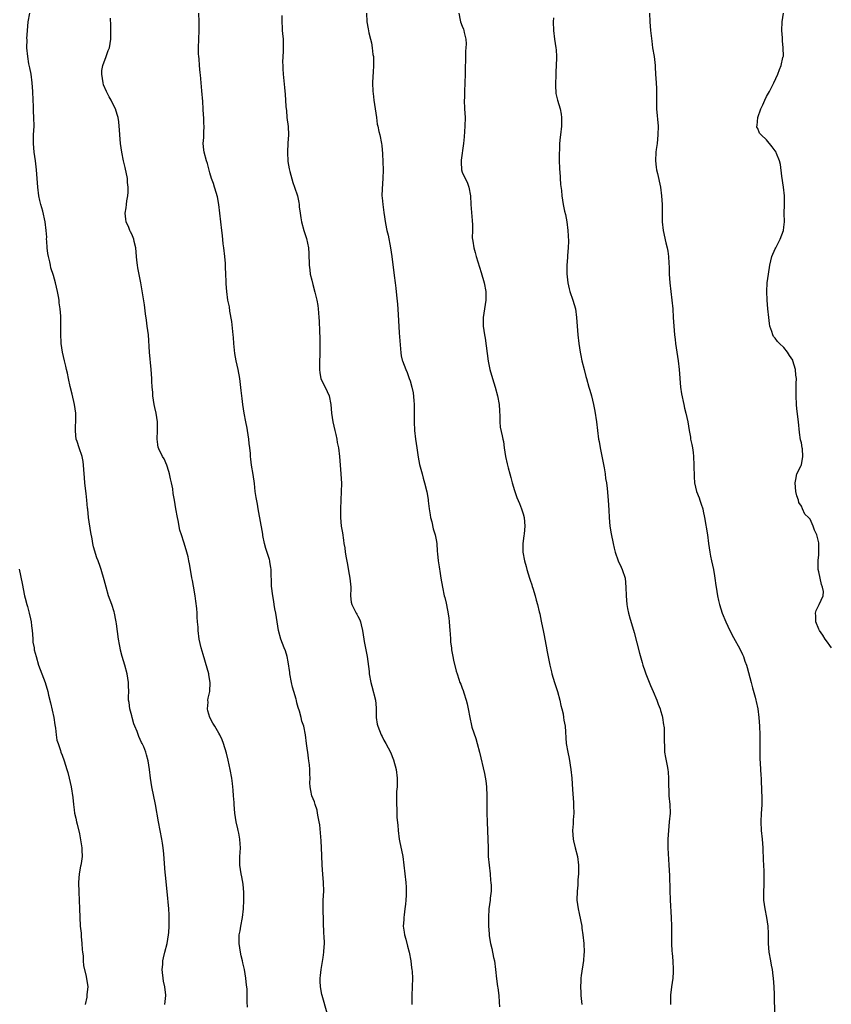
# Model space of a CAD drawing. Units: inches. Extents: x 2616000 to 2619000, y 1509000 to 1512000.
# Drawn here: x 2616171 to 2616358, y 1511547 to 1511774 of the extents above; entities that cross this region are included whole.
import ezdxf

# ---------------------------------------------------------------- set-up
doc = ezdxf.new("R2010")
doc.units = ezdxf.units.IN
doc.header["$MEASUREMENT"] = 0
doc.layers.add('LD26161509_10ft', color=113, linetype='Continuous')

msp = doc.modelspace()

# ---------------------------------------------------------------- linework, layer by layer
at = {"layer": 'LD26161509_10ft'}
for points, elevation in [([(2616204.6, 1511547), (2616204.84, 1511549), (2616204.85, 1511549.15), (2616204.63, 1511551), (2616204.3, 1511552.3), (2616204.04, 1511555), (2616204.15, 1511556.15), (2616204.19, 1511557), (2616204.3, 1511557.7), (2616204.61, 1511559), (2616205.13, 1511561), (2616205.49, 1511563), (2616205.54, 1511563.54), (2616205.63, 1511565), (2616205.65, 1511565.65), (2616205.62, 1511567.62), (2616205.53, 1511569), (2616205.38, 1511570.62), (2616205.34, 1511571.34), (2616204.78, 1511576.78), (2616204.7, 1511577.3), (2616204.47, 1511580.47), (2616204.37, 1511581.63), (2616204.22, 1511583), (2616204.06, 1511584.06), (2616203.94, 1511585), (2616203.18, 1511589), (2616202.49, 1511593), (2616201.63, 1511597), (2616201.3, 1511599), (2616201.09, 1511601), (2616200.79, 1511603), (2616200.38, 1511604.38), (2616200.24, 1511605), (2616199.75, 1511606.25), (2616199.43, 1511607), (2616199.27, 1511607.27), (2616198.62, 1511608.62), (2616198.25, 1511609.75), (2616197.72, 1511611), (2616197.52, 1511611.52), (2616197.09, 1511613), (2616197, 1511613.38), (2616196.55, 1511615), (2616196.43, 1511616.43), (2616196.29, 1511617), (2616196.24, 1511617.76), (2616196.31, 1511619), (2616196.3, 1511620.3), (2616196.27, 1511621), (2616195.94, 1511623), (2616195.41, 1511625), (2616194.84, 1511627), (2616194.46, 1511628.46), (2616194.34, 1511629), (2616194.2, 1511629.8), (2616193.96, 1511631), (2616193.47, 1511634.53), (2616193.42, 1511635), (2616193.37, 1511635.37), (2616193.07, 1511637), (2616193, 1511637.27), (2616192.41, 1511639), (2616192.01, 1511640.01), (2616191.68, 1511641), (2616191.09, 1511643), (2616190.66, 1511644.66), (2616189.99, 1511647), (2616189.73, 1511647.73), (2616189.3, 1511649), (2616189, 1511649.73), (2616188.22, 1511652.22), (2616188.07, 1511653), (2616187.9, 1511654.1), (2616187.57, 1511655.57), (2616187.07, 1511659), (2616186.88, 1511660.88), (2616186.84, 1511661.16), (2616186.69, 1511663), (2616186.54, 1511664.54), (2616186.36, 1511665.64), (2616186.22, 1511667), (2616186.15, 1511668.15), (2616185.96, 1511670.04), (2616185.92, 1511671), (2616185.85, 1511671.85), (2616185.58, 1511673), (2616184.91, 1511675), (2616184.44, 1511676.44), (2616184.24, 1511677), (2616184.18, 1511677.82), (2616184.05, 1511679), (2616184.1, 1511680.1), (2616184.17, 1511681), (2616184.17, 1511681.83), (2616184.15, 1511683), (2616183.99, 1511683.99), (2616183.86, 1511685), (2616183.34, 1511687.34), (2616182.86, 1511689.14), (2616182.44, 1511691), (2616182.21, 1511692.21), (2616182.01, 1511693), (2616181.83, 1511693.83), (2616181.55, 1511695), (2616181.08, 1511697), (2616180.78, 1511699), (2616180.67, 1511701.33), (2616180.7, 1511703), (2616180.72, 1511704.72), (2616180.7, 1511705.3), (2616180.57, 1511707), (2616180.35, 1511708.35), (2616180.29, 1511709), (2616180.15, 1511709.85), (2616179.92, 1511711), (2616179.45, 1511713), (2616179, 1511714.64), (2616178.43, 1511716.43), (2616178.31, 1511717), (2616178.17, 1511717.83), (2616177.84, 1511719), (2616177.69, 1511719.69), (2616177.56, 1511721), (2616177.46, 1511722.54), (2616177.44, 1511723), (2616177.46, 1511723.46), (2616177.36, 1511725), (2616177.13, 1511727), (2616176.55, 1511729.45), (2616176.12, 1511731), (2616175.89, 1511731.89), (2616175.67, 1511733), (2616175.41, 1511735), (2616175.29, 1511737), (2616175.14, 1511739), (2616174.89, 1511741), (2616174.6, 1511743), (2616174.41, 1511745), (2616174.42, 1511747), (2616174.53, 1511749), (2616174.52, 1511751), (2616174.43, 1511752.43), (2616174.39, 1511753.61), (2616174.32, 1511755), (2616174.25, 1511757), (2616174.14, 1511759), (2616173.88, 1511761), (2616173.6, 1511762.4), (2616173.36, 1511763.36), (2616173.08, 1511765), (2616172.92, 1511767), (2616172.94, 1511768.94), (2616172.91, 1511769.09), (2616173, 1511771), (2616173.2, 1511773), (2616173.55, 1511775)], 8260), ([(2616241.98, 1511545), (2616240.77, 1511549), (2616240.74, 1511549.26), (2616240.4, 1511551), (2616240.34, 1511552.34), (2616240.34, 1511553), (2616240.39, 1511553.61), (2616240.55, 1511555), (2616240.87, 1511556.87), (2616241, 1511557.75), (2616241.21, 1511559), (2616241.2, 1511559.2), (2616241.3, 1511561), (2616241.26, 1511562.74), (2616241.2, 1511563.2), (2616241, 1511569), (2616241.06, 1511570.94), (2616241.17, 1511573), (2616241.13, 1511575), (2616240.96, 1511576.96), (2616240.82, 1511579), (2616240.75, 1511581.25), (2616240.67, 1511583), (2616240.58, 1511584.58), (2616240.47, 1511585.53), (2616240.28, 1511588.28), (2616240.14, 1511589), (2616239.88, 1511590.12), (2616239.76, 1511591), (2616239.64, 1511591.64), (2616239.18, 1511593), (2616239, 1511593.61), (2616238.45, 1511595), (2616238.19, 1511596.19), (2616238.06, 1511597), (2616237.99, 1511597.99), (2616238.06, 1511599), (2616237.97, 1511599.97), (2616237.99, 1511601), (2616237.91, 1511602.09), (2616237.77, 1511603), (2616237.63, 1511603.63), (2616237.49, 1511605), (2616237.41, 1511605.41), (2616237.23, 1511607), (2616236.97, 1511609), (2616236.55, 1511611), (2616236.16, 1511612.16), (2616235.96, 1511613), (2616235.56, 1511614.44), (2616235.26, 1511615.26), (2616235, 1511616.35), (2616234.86, 1511616.86), (2616234.79, 1511617.21), (2616234.29, 1511619), (2616233.99, 1511619.99), (2616233.76, 1511621), (2616233.37, 1511623), (2616233.35, 1511623.35), (2616233, 1511625.76), (2616232.76, 1511627), (2616232.33, 1511628.33), (2616232.09, 1511629), (2616231.31, 1511631), (2616230.74, 1511633), (2616230.42, 1511635), (2616230.15, 1511637), (2616229.95, 1511637.95), (2616229.79, 1511639), (2616229.65, 1511639.65), (2616229.42, 1511641), (2616229.18, 1511643.18), (2616229.08, 1511647), (2616229.06, 1511647.06), (2616229, 1511647.48), (2616228.77, 1511648.78), (2616228.75, 1511649), (2616228.68, 1511649.32), (2616227.87, 1511651.87), (2616227.57, 1511653), (2616227.17, 1511654.83), (2616227.14, 1511655), (2616227.15, 1511655.15), (2616227, 1511656.02), (2616226.85, 1511656.85), (2616226.76, 1511657.24), (2616226.1, 1511661), (2616225.92, 1511662.08), (2616225.62, 1511663.62), (2616225.42, 1511665), (2616225.22, 1511666.78), (2616224.92, 1511668.92), (2616224.56, 1511671), (2616224.38, 1511672.38), (2616224.31, 1511673), (2616224.28, 1511673.72), (2616224.17, 1511675), (2616224.03, 1511676.03), (2616223.96, 1511677), (2616223.64, 1511679), (2616223.56, 1511679.56), (2616223.26, 1511681), (2616222.89, 1511683), (2616222.57, 1511685), (2616222.39, 1511686.39), (2616222.29, 1511687), (2616222.18, 1511688.18), (2616221.87, 1511691), (2616221.51, 1511693), (2616221.05, 1511695.05), (2616220.75, 1511696.75), (2616220.49, 1511699), (2616220.38, 1511700.38), (2616220.32, 1511701), (2616220.22, 1511701.78), (2616220.06, 1511704.06), (2616219.58, 1511706.42), (2616219.46, 1511707.46), (2616219.13, 1511709), (2616218.84, 1511711), (2616218.72, 1511712.72), (2616218.74, 1511713.26), (2616218.66, 1511715), (2616218.56, 1511716.56), (2616218.57, 1511717), (2616218.55, 1511717.45), (2616218.42, 1511719), (2616218.2, 1511721), (2616218.07, 1511721.93), (2616217.88, 1511723.88), (2616217.72, 1511725), (2616217.51, 1511727), (2616217.03, 1511731.03), (2616216.73, 1511732.73), (2616216.66, 1511733), (2616216.49, 1511733.51), (2616216.06, 1511735), (2616215.8, 1511735.8), (2616215.37, 1511737), (2616215, 1511738.26), (2616214.41, 1511740.41), (2616214.21, 1511741), (2616213.67, 1511743), (2616213.58, 1511743.58), (2616213.47, 1511745), (2616213.59, 1511746.41), (2616213.57, 1511747.57), (2616213.69, 1511749), (2616213.62, 1511749.62), (2616213.61, 1511751), (2616213.54, 1511751.54), (2616213.46, 1511753), (2616213.35, 1511754.65), (2616213.14, 1511757.14), (2616212.8, 1511760.8), (2616212.74, 1511761.26), (2616212.57, 1511763), (2616212.49, 1511764.49), (2616212.41, 1511765), (2616212.36, 1511765.64), (2616212.36, 1511767), (2616212.42, 1511769), (2616212.52, 1511771), (2616212.55, 1511773), (2616212.4, 1511775)], 8280), ([(2616231.56, 1511774.44), (2616231.52, 1511773), (2616231.62, 1511771.62), (2616231.63, 1511771), (2616231.68, 1511770.32), (2616231.8, 1511769), (2616231.84, 1511767), (2616231.85, 1511766.15), (2616231.77, 1511765), (2616231.71, 1511763.71), (2616231.73, 1511763), (2616231.79, 1511762.21), (2616231.84, 1511761), (2616232.13, 1511757.87), (2616232.31, 1511756.31), (2616232.4, 1511755), (2616232.47, 1511753.53), (2616232.53, 1511753), (2616232.6, 1511752.6), (2616232.71, 1511751), (2616232.95, 1511748.95), (2616233.04, 1511747.04), (2616232.91, 1511745.09), (2616232.81, 1511743), (2616232.92, 1511740.92), (2616233.2, 1511739.2), (2616233.39, 1511738.61), (2616234.06, 1511736.06), (2616234.47, 1511735), (2616235.11, 1511733), (2616235.42, 1511731.42), (2616235.48, 1511731), (2616235.52, 1511730.48), (2616235.71, 1511729), (2616235.91, 1511727.91), (2616236.03, 1511727), (2616236.57, 1511725), (2616237.16, 1511723.16), (2616237.63, 1511721), (2616237.75, 1511719.75), (2616237.84, 1511717), (2616237.93, 1511715.93), (2616238.06, 1511715), (2616238.42, 1511713.58), (2616238.62, 1511712.62), (2616239.15, 1511710.85), (2616239.57, 1511709), (2616239.77, 1511707.77), (2616239.88, 1511707), (2616239.94, 1511706.06), (2616240.06, 1511705), (2616240.13, 1511704.13), (2616240.18, 1511701.82), (2616240.26, 1511700.26), (2616240.29, 1511699), (2616240.28, 1511697.72), (2616240.3, 1511697), (2616240.3, 1511696.3), (2616240.22, 1511695), (2616240.18, 1511693), (2616240.24, 1511692.24), (2616240.52, 1511691), (2616241, 1511689.85), (2616241.47, 1511689), (2616241.94, 1511687.94), (2616242.41, 1511687), (2616242.78, 1511685), (2616242.95, 1511683), (2616243.23, 1511681), (2616243.68, 1511679), (2616243.91, 1511678.09), (2616244.17, 1511677), (2616244.28, 1511676.28), (2616244.55, 1511675), (2616244.78, 1511673), (2616245.09, 1511669), (2616245.21, 1511666.79), (2616245.2, 1511665), (2616245.01, 1511661.01), (2616245, 1511658.97), (2616245.2, 1511657), (2616245.47, 1511655.47), (2616245.74, 1511653.74), (2616245.8, 1511653), (2616245.98, 1511651.98), (2616246.07, 1511651), (2616246.28, 1511649.72), (2616246.55, 1511648.55), (2616247, 1511645.91), (2616247.18, 1511645), (2616247.36, 1511643), (2616247.36, 1511642.64), (2616247.29, 1511641), (2616247.49, 1511639.49), (2616247.6, 1511639), (2616248.64, 1511637), (2616248.79, 1511636.79), (2616249, 1511636.33), (2616249.44, 1511635.44), (2616249.58, 1511635), (2616249.73, 1511634.27), (2616250.06, 1511633), (2616250.35, 1511631), (2616250.45, 1511630.45), (2616251.15, 1511627), (2616251.58, 1511623.58), (2616251.62, 1511623), (2616251.98, 1511621), (2616252.23, 1511620.23), (2616253.03, 1511617), (2616253.21, 1511615.21), (2616253.24, 1511613), (2616253.47, 1511611.47), (2616253.57, 1511611), (2616253.98, 1511610.02), (2616254.39, 1511609), (2616254.58, 1511608.58), (2616255, 1511607.74), (2616255.45, 1511607), (2616256.48, 1511605), (2616257.22, 1511603.22), (2616257.8, 1511601), (2616258.02, 1511599), (2616258.06, 1511597.95), (2616258.02, 1511597), (2616257.93, 1511595.93), (2616257.87, 1511593), (2616257.94, 1511591.94), (2616257.95, 1511591), (2616257.98, 1511590.02), (2616258.22, 1511588.22), (2616258.29, 1511587), (2616258.52, 1511585), (2616258.58, 1511584.58), (2616259.34, 1511581), (2616259.6, 1511579), (2616260.05, 1511575), (2616260.08, 1511573.92), (2616260.14, 1511573), (2616260.14, 1511572.14), (2616260.06, 1511571), (2616259.94, 1511570.06), (2616259.84, 1511569), (2616259.63, 1511567.63), (2616259.55, 1511567), (2616259.55, 1511566.45), (2616259.46, 1511565), (2616259.64, 1511563.64), (2616259.76, 1511563), (2616260.03, 1511561.97), (2616260.4, 1511560.39), (2616260.77, 1511559), (2616261.18, 1511557), (2616261.38, 1511555.38), (2616261.45, 1511555), (2616261.48, 1511554.52), (2616261.54, 1511553), (2616261.49, 1511551), (2616261.41, 1511549), (2616261.44, 1511547.44), (2616261.42, 1511547)], 8290), ([(2616250.97, 1511775), (2616251.09, 1511773), (2616251.37, 1511771.37), (2616251.55, 1511770.45), (2616251.91, 1511769), (2616252.15, 1511768.15), (2616252.3, 1511767), (2616252.47, 1511765.53), (2616252.57, 1511765), (2616252.6, 1511764.6), (2616252.63, 1511763), (2616252.55, 1511761.45), (2616252.47, 1511760.47), (2616252.4, 1511759), (2616252.45, 1511757), (2616252.51, 1511756.51), (2616252.67, 1511755), (2616253.28, 1511751), (2616253.48, 1511749.48), (2616253.59, 1511749), (2616253.8, 1511747.8), (2616254.03, 1511747), (2616254.47, 1511745), (2616254.54, 1511744.54), (2616254.67, 1511742.67), (2616254.79, 1511739), (2616254.74, 1511737), (2616254.56, 1511734.56), (2616254.55, 1511733), (2616254.56, 1511732.56), (2616254.74, 1511731), (2616255, 1511729.13), (2616255.39, 1511726.61), (2616255.7, 1511725), (2616255.96, 1511723.96), (2616256.51, 1511721), (2616256.79, 1511719), (2616257.36, 1511714.64), (2616257.6, 1511713), (2616257.76, 1511711.76), (2616257.89, 1511710.11), (2616258.1, 1511708.1), (2616258.3, 1511705.7), (2616258.54, 1511701.46), (2616258.57, 1511700.57), (2616258.88, 1511696.88), (2616259, 1511696.17), (2616259.2, 1511695.2), (2616259.26, 1511695), (2616260.01, 1511693), (2616260.33, 1511692.33), (2616260.82, 1511691), (2616261, 1511690.45), (2616261.43, 1511689), (2616261.7, 1511687.7), (2616261.88, 1511685.88), (2616261.94, 1511685), (2616261.94, 1511683.94), (2616261.96, 1511683), (2616261.95, 1511682.05), (2616261.93, 1511681), (2616262.02, 1511679), (2616262.28, 1511677), (2616262.57, 1511675), (2616262.89, 1511672.88), (2616263.22, 1511671.22), (2616263.8, 1511669), (2616264.03, 1511668.03), (2616264.35, 1511667), (2616264.88, 1511664.88), (2616265.16, 1511663.16), (2616265.18, 1511662.82), (2616265.42, 1511661), (2616265.64, 1511659.64), (2616265.73, 1511659), (2616265.99, 1511658.01), (2616266.36, 1511656.36), (2616266.8, 1511655), (2616267, 1511653.89), (2616267.18, 1511653), (2616267.28, 1511651.28), (2616267.35, 1511650.65), (2616267.45, 1511649), (2616267.67, 1511647.67), (2616267.91, 1511646.09), (2616268.12, 1511645), (2616268.45, 1511643), (2616268.89, 1511641), (2616269, 1511640.6), (2616269.3, 1511639.3), (2616269.65, 1511637.65), (2616269.92, 1511635.92), (2616270.02, 1511635), (2616270.18, 1511633), (2616270.21, 1511632.21), (2616270.32, 1511631), (2616270.33, 1511630.33), (2616270.52, 1511629), (2616270.52, 1511628.52), (2616270.82, 1511627), (2616271, 1511626.19), (2616271.63, 1511623.63), (2616271.85, 1511623), (2616272.23, 1511621.77), (2616272.49, 1511621), (2616272.68, 1511620.68), (2616273, 1511619.77), (2616273.19, 1511619.19), (2616273.35, 1511618.65), (2616273.93, 1511617), (2616274.15, 1511616.15), (2616274.41, 1511615), (2616274.72, 1511613), (2616275.11, 1511611.11), (2616275.21, 1511610.79), (2616276.13, 1511608.13), (2616276.47, 1511607), (2616276.98, 1511605), (2616278.14, 1511600.14), (2616278.44, 1511598.44), (2616278.61, 1511597), (2616278.7, 1511595), (2616278.68, 1511593.32), (2616278.69, 1511592.69), (2616278.68, 1511591), (2616278.72, 1511589), (2616278.92, 1511584.92), (2616278.95, 1511583), (2616279.01, 1511581), (2616279.17, 1511579), (2616279.4, 1511577), (2616279.52, 1511575.52), (2616279.59, 1511575), (2616279.65, 1511574.35), (2616279.64, 1511573), (2616279.46, 1511571.46), (2616279.44, 1511571), (2616279.15, 1511569), (2616279.05, 1511567), (2616279.08, 1511565), (2616279.19, 1511563.19), (2616279.24, 1511562.76), (2616279.53, 1511561), (2616279.83, 1511559.83), (2616280.23, 1511557.77), (2616280.4, 1511557), (2616280.66, 1511555), (2616280.9, 1511552.9), (2616281.14, 1511551.14), (2616281.2, 1511550.8), (2616281.4, 1511549), (2616281.48, 1511547.48), (2616281.58, 1511546.42)], 8300), ([(2616272.2, 1511775), (2616272.57, 1511773.43), (2616272.63, 1511773), (2616273, 1511771.99), (2616273.32, 1511771.32), (2616273.41, 1511771), (2616273.46, 1511770.54), (2616273.84, 1511769), (2616273.92, 1511767.92), (2616273.86, 1511767), (2616273.76, 1511766.23), (2616273.75, 1511763.75), (2616273.7, 1511763), (2616273.69, 1511761), (2616273.63, 1511759), (2616273.53, 1511757), (2616273.5, 1511755.5), (2616273.49, 1511755), (2616273.56, 1511753), (2616273.66, 1511751), (2616273.64, 1511749), (2616273.47, 1511746.53), (2616273.32, 1511745), (2616272.79, 1511741.21), (2616272.74, 1511741), (2616272.73, 1511740.73), (2616272.81, 1511739), (2616273, 1511738.46), (2616273.67, 1511737), (2616274.13, 1511736.12), (2616274.52, 1511735), (2616274.88, 1511733), (2616275.01, 1511730.99), (2616275.32, 1511727.32), (2616275.32, 1511727), (2616275.35, 1511726.65), (2616275.36, 1511725), (2616275.33, 1511723.33), (2616275.47, 1511722.53), (2616275.65, 1511721), (2616275.98, 1511719.98), (2616276.23, 1511719), (2616277.37, 1511715.36), (2616278.05, 1511713), (2616278.42, 1511711), (2616278.43, 1511710.43), (2616278.41, 1511709), (2616277.83, 1511705), (2616277.84, 1511703.84), (2616277.83, 1511703), (2616278.01, 1511702.01), (2616278.1, 1511701), (2616278.27, 1511700.27), (2616278.96, 1511694.96), (2616279.37, 1511693), (2616279.96, 1511691), (2616280.59, 1511689), (2616281.13, 1511687), (2616281.48, 1511685), (2616281.55, 1511683.55), (2616281.67, 1511682.33), (2616281.65, 1511681), (2616281.75, 1511679.75), (2616282.2, 1511677.8), (2616282.37, 1511677), (2616282.5, 1511676.5), (2616282.67, 1511675), (2616282.94, 1511673.06), (2616283.37, 1511671.37), (2616283.43, 1511671), (2616283.59, 1511670.41), (2616283.98, 1511669), (2616284.18, 1511668.18), (2616284.49, 1511667), (2616285, 1511665.17), (2616285.59, 1511663.59), (2616286.19, 1511662.19), (2616286.65, 1511661), (2616287, 1511659.84), (2616287.22, 1511659), (2616287.4, 1511657), (2616287.23, 1511655.23), (2616287.2, 1511654.8), (2616286.92, 1511653), (2616286.92, 1511651), (2616287.3, 1511649), (2616287.71, 1511647.71), (2616287.87, 1511647), (2616288.51, 1511645), (2616288.61, 1511644.61), (2616289, 1511643.47), (2616289.11, 1511643.11), (2616289.25, 1511642.75), (2616289.75, 1511641), (2616290, 1511640), (2616290.28, 1511639), (2616290.69, 1511637.31), (2616290.84, 1511636.84), (2616291.18, 1511635.18), (2616291.23, 1511634.77), (2616291.59, 1511633), (2616291.84, 1511631.84), (2616292.26, 1511629.74), (2616292.4, 1511629), (2616292.49, 1511628.49), (2616293.17, 1511625), (2616293.51, 1511623.51), (2616293.64, 1511623), (2616294.23, 1511621), (2616294.88, 1511619), (2616295.44, 1511617), (2616295.71, 1511615.71), (2616295.9, 1511615), (2616296.2, 1511613.8), (2616296.33, 1511613), (2616296.38, 1511612.39), (2616296.65, 1511611), (2616296.93, 1511607), (2616297.28, 1511605), (2616297.59, 1511603.59), (2616297.97, 1511601), (2616298.19, 1511599), (2616298.3, 1511597.7), (2616298.39, 1511596.39), (2616298.56, 1511593.44), (2616298.63, 1511592.63), (2616298.64, 1511591), (2616298.53, 1511589.47), (2616298.49, 1511588.49), (2616298.37, 1511587), (2616298.54, 1511585), (2616298.61, 1511584.61), (2616299.01, 1511583.01), (2616299.5, 1511581), (2616299.73, 1511579), (2616299.73, 1511577), (2616299.62, 1511575.62), (2616299.57, 1511574.43), (2616299.41, 1511573), (2616299.39, 1511571), (2616299.67, 1511569), (2616299.93, 1511567.93), (2616300.49, 1511565), (2616300.54, 1511564.54), (2616300.78, 1511563), (2616300.99, 1511561.01), (2616301.03, 1511559), (2616301, 1511558.49), (2616300.89, 1511557.11), (2616300.35, 1511553.65), (2616300.32, 1511553), (2616300.31, 1511552.31), (2616300.22, 1511551), (2616300.29, 1511549.71), (2616300.3, 1511549), (2616300.34, 1511548.34), (2616300.52, 1511547)], 8310), ([(2616316.08, 1511775), (2616316.14, 1511773), (2616316.33, 1511771), (2616316.6, 1511768.6), (2616316.8, 1511767), (2616317.11, 1511765), (2616317.36, 1511763), (2616317.4, 1511762.6), (2616317.49, 1511761), (2616317.58, 1511759), (2616317.67, 1511757.67), (2616317.67, 1511757), (2616317.7, 1511755.7), (2616317.67, 1511754.33), (2616317.7, 1511753), (2616318.03, 1511749), (2616318.01, 1511747), (2616317.81, 1511745), (2616317.62, 1511743.62), (2616317.55, 1511743), (2616317.46, 1511741), (2616317.61, 1511739.61), (2616317.7, 1511739), (2616317.91, 1511738.09), (2616318.59, 1511735), (2616318.86, 1511733), (2616318.96, 1511731), (2616318.95, 1511728.95), (2616318.99, 1511727), (2616319.23, 1511725), (2616319.85, 1511722.15), (2616320.14, 1511721), (2616320.29, 1511720.29), (2616320.46, 1511719), (2616320.52, 1511717.48), (2616320.6, 1511716.6), (2616320.63, 1511715), (2616320.74, 1511713), (2616320.96, 1511711), (2616321.2, 1511709), (2616321.41, 1511707), (2616321.55, 1511705), (2616321.65, 1511703), (2616321.8, 1511701), (2616321.96, 1511699.96), (2616322.06, 1511699), (2616322.7, 1511695), (2616322.93, 1511693), (2616323.24, 1511689), (2616323.42, 1511687.42), (2616323.95, 1511685), (2616324.15, 1511684.15), (2616324.46, 1511683), (2616324.86, 1511681), (2616325.16, 1511679), (2616325.47, 1511677.47), (2616325.54, 1511677), (2616325.82, 1511675.82), (2616325.95, 1511675), (2616326.08, 1511673.92), (2616326.21, 1511673), (2616326.3, 1511671), (2616326.28, 1511670.28), (2616326.32, 1511669), (2616326.32, 1511668.32), (2616326.44, 1511667), (2616326.89, 1511665), (2616327.5, 1511663.5), (2616327.66, 1511663), (2616327.92, 1511662.08), (2616328.31, 1511661), (2616328.45, 1511660.45), (2616328.73, 1511659), (2616329.41, 1511655), (2616329.65, 1511653), (2616329.92, 1511651), (2616330.09, 1511650.09), (2616330.32, 1511649), (2616330.77, 1511647), (2616331, 1511645.56), (2616331.11, 1511645), (2616331.34, 1511643.34), (2616331.37, 1511643), (2616331.69, 1511641), (2616331.92, 1511639.92), (2616332.14, 1511639), (2616332.78, 1511637), (2616333.62, 1511635), (2616334.55, 1511633), (2616335.37, 1511631.37), (2616336.81, 1511628.81), (2616337.49, 1511627.49), (2616337.69, 1511627), (2616338.02, 1511625.98), (2616338.38, 1511625), (2616338.52, 1511624.52), (2616339.44, 1511621), (2616339.79, 1511619.79), (2616340.36, 1511617.64), (2616340.55, 1511617), (2616340.64, 1511616.64), (2616340.98, 1511615), (2616341.24, 1511613), (2616341.37, 1511611), (2616341.42, 1511609), (2616341.41, 1511605.41), (2616341.46, 1511603.46), (2616341.53, 1511602.47), (2616341.68, 1511599.68), (2616341.73, 1511599), (2616341.76, 1511597.76), (2616341.81, 1511597), (2616341.84, 1511595.84), (2616341.88, 1511595), (2616341.88, 1511593), (2616341.83, 1511591.83), (2616341.76, 1511591), (2616341.67, 1511589), (2616341.78, 1511587), (2616341.99, 1511585), (2616342.03, 1511584.03), (2616342.14, 1511583), (2616342.12, 1511582.12), (2616342.23, 1511581), (2616342.22, 1511580.22), (2616342.31, 1511579), (2616342.34, 1511577.66), (2616342.4, 1511576.4), (2616342.34, 1511575), (2616342.35, 1511574.35), (2616342.27, 1511573), (2616342.3, 1511572.3), (2616342.31, 1511571), (2616342.57, 1511569), (2616342.97, 1511566.97), (2616343.25, 1511565), (2616343.33, 1511563.33), (2616343.36, 1511561), (2616343.55, 1511559), (2616343.91, 1511557), (2616344.05, 1511556.05), (2616344.26, 1511555), (2616344.46, 1511553.54), (2616344.51, 1511553), (2616344.64, 1511551), (2616344.71, 1511549.29), (2616344.74, 1511548.74), (2616344.84, 1511545.16)], 8330), ([(2616357.9, 1511629), (2616357.56, 1511629.56), (2616357, 1511630.29), (2616356.49, 1511631), (2616355.94, 1511631.94), (2616355.14, 1511633), (2616355, 1511633.31), (2616354.34, 1511635), (2616354.35, 1511636.35), (2616354.27, 1511637), (2616354.37, 1511637.63), (2616355.12, 1511639), (2616356.01, 1511641), (2616356.05, 1511641.95), (2616355.89, 1511643), (2616355.61, 1511643.61), (2616355.3, 1511645), (2616355, 1511646.51), (2616354.86, 1511647), (2616354.83, 1511648.83), (2616354.85, 1511649.15), (2616355, 1511650.33), (2616355.05, 1511651), (2616355.02, 1511653), (2616355, 1511653.13), (2616354.52, 1511655), (2616354.04, 1511656.04), (2616353.74, 1511657), (2616353, 1511658.58), (2616352.64, 1511659), (2616351.76, 1511659.76), (2616351.29, 1511661), (2616351, 1511661.57), (2616350.44, 1511662.44), (2616350.35, 1511663), (2616349.95, 1511663.95), (2616349.74, 1511665), (2616349.54, 1511667), (2616349.73, 1511667.73), (2616349.95, 1511669), (2616350.95, 1511670.95), (2616351, 1511671.07), (2616351.37, 1511673), (2616351.24, 1511674.76), (2616351.21, 1511675), (2616351, 1511676.2), (2616350.83, 1511676.83), (2616350.55, 1511678.55), (2616350.32, 1511681), (2616349.99, 1511683.99), (2616349.9, 1511685), (2616349.82, 1511687), (2616349.83, 1511689.83), (2616349.85, 1511691), (2616349.76, 1511691.76), (2616349.67, 1511693), (2616349.06, 1511695.06), (2616349, 1511695.18), (2616348.25, 1511696.25), (2616347.83, 1511697), (2616347, 1511698.07), (2616346, 1511699), (2616345.51, 1511699.51), (2616345, 1511700.25), (2616344.59, 1511700.59), (2616344.41, 1511701), (2616344.2, 1511701.8), (2616343.76, 1511703), (2616343.65, 1511703.65), (2616343.5, 1511705), (2616343.3, 1511707), (2616343.14, 1511709), (2616343.06, 1511711), (2616343.15, 1511713), (2616343.41, 1511715), (2616343.73, 1511717), (2616343.95, 1511718.05), (2616344.19, 1511719), (2616345, 1511720.77), (2616345.09, 1511721), (2616346.13, 1511723), (2616346.91, 1511725), (2616347, 1511725.8), (2616347.1, 1511727), (2616347.08, 1511729), (2616347.1, 1511730.9), (2616347.12, 1511731.12), (2616347.12, 1511733), (2616346.89, 1511735), (2616346.48, 1511737.52), (2616346.17, 1511740.17), (2616345.98, 1511741), (2616345.29, 1511742.71), (2616345.19, 1511743), (2616345, 1511743.3), (2616344.28, 1511744.28), (2616343, 1511745.85), (2616341.72, 1511747), (2616341.4, 1511747.4), (2616341, 1511748.44), (2616340.79, 1511748.79), (2616340.79, 1511749), (2616340.86, 1511749.14), (2616340.96, 1511751), (2616341.67, 1511753), (2616342.1, 1511753.9), (2616342.59, 1511755), (2616343, 1511755.84), (2616343.65, 1511757), (2616344.68, 1511759), (2616345.57, 1511761), (2616345.99, 1511762.01), (2616346.35, 1511763), (2616346.77, 1511764.77), (2616346.84, 1511765), (2616346.86, 1511765.14), (2616346.85, 1511767), (2616346.66, 1511768.66), (2616346.64, 1511769.36), (2616346.52, 1511771), (2616346.55, 1511773), (2616346.88, 1511775)], 8340), ([(2616223.63, 1511546.37), (2616223.55, 1511547.55), (2616223.58, 1511549), (2616223.52, 1511550.48), (2616223.46, 1511551), (2616223.4, 1511551.4), (2616223.25, 1511553), (2616222.93, 1511555), (2616222.53, 1511556.53), (2616222.45, 1511557), (2616222.16, 1511558.16), (2616222, 1511559), (2616221.71, 1511561), (2616221.69, 1511562.31), (2616221.72, 1511563), (2616221.91, 1511563.91), (2616222.09, 1511565), (2616222.51, 1511567), (2616222.72, 1511569), (2616222.77, 1511571), (2616222.76, 1511572.76), (2616222.63, 1511574.63), (2616222.34, 1511576.34), (2616222.18, 1511577), (2616221.88, 1511579), (2616221.86, 1511581), (2616221.91, 1511581.91), (2616221.99, 1511583), (2616221.92, 1511583.92), (2616221.9, 1511585), (2616221.64, 1511586.36), (2616221.48, 1511587), (2616221.37, 1511587.37), (2616221.03, 1511589), (2616220.71, 1511591), (2616220.55, 1511593), (2616220.53, 1511593.47), (2616220.43, 1511595), (2616220.3, 1511596.3), (2616220.26, 1511597), (2616220.16, 1511597.84), (2616220, 1511599), (2616219.64, 1511601), (2616219.18, 1511603.18), (2616218.79, 1511604.79), (2616218.13, 1511607), (2616217.81, 1511607.81), (2616217.27, 1511609), (2616217, 1511609.4), (2616216.09, 1511611), (2616215.66, 1511611.66), (2616214.95, 1511612.95), (2616214.53, 1511614.53), (2616214.43, 1511615), (2616214.55, 1511616.55), (2616214.53, 1511617), (2616214.56, 1511617.44), (2616214.93, 1511619), (2616215.04, 1511621), (2616214.77, 1511622.77), (2616214.72, 1511623), (2616214.36, 1511624.36), (2616213.45, 1511627.45), (2616213.01, 1511629.01), (2616212.53, 1511631), (2616212.28, 1511633), (2616212.25, 1511633.75), (2616212.16, 1511635), (2616212.03, 1511636.03), (2616212.02, 1511637), (2616211.97, 1511638.03), (2616211.71, 1511639.71), (2616211.6, 1511641), (2616211.23, 1511643.23), (2616211, 1511644.48), (2616210.85, 1511645.15), (2616210.51, 1511647), (2616210.32, 1511648.32), (2616210.15, 1511649), (2616209.96, 1511649.96), (2616209.52, 1511651.52), (2616209, 1511653.28), (2616208.43, 1511655), (2616208.1, 1511656.1), (2616207.67, 1511658.34), (2616207.51, 1511659), (2616207.14, 1511661), (2616206.81, 1511663), (2616206.52, 1511664.52), (2616206.42, 1511665.58), (2616206.14, 1511667), (2616205.92, 1511667.92), (2616205.7, 1511669), (2616205.55, 1511669.55), (2616205.05, 1511671.05), (2616204.46, 1511672.46), (2616204.11, 1511673), (2616203.24, 1511674.76), (2616203.13, 1511675), (2616203.1, 1511675.1), (2616203, 1511675.75), (2616202.84, 1511677), (2616202.96, 1511679), (2616202.94, 1511681), (2616202.59, 1511683), (2616202.33, 1511684.33), (2616202.18, 1511685), (2616202.01, 1511685.99), (2616201.88, 1511687), (2616201.82, 1511687.82), (2616201.7, 1511689), (2616201.64, 1511690.36), (2616201.62, 1511691), (2616201.51, 1511693), (2616201.11, 1511697), (2616200.83, 1511701), (2616200.58, 1511703), (2616200.37, 1511704.37), (2616200.18, 1511705.82), (2616199.94, 1511707.94), (2616199.13, 1511713), (2616198.43, 1511716.43), (2616198.3, 1511717), (2616198.2, 1511718.2), (2616198.07, 1511719), (2616198.05, 1511720.05), (2616197.91, 1511721), (2616197.54, 1511722.46), (2616197.45, 1511723), (2616197, 1511724.18), (2616196.74, 1511724.74), (2616196.59, 1511725), (2616196.32, 1511725.68), (2616195.76, 1511727), (2616195.63, 1511727.63), (2616195.51, 1511729), (2616195.74, 1511730.26), (2616195.77, 1511731), (2616195.85, 1511731.85), (2616196.08, 1511733), (2616196.17, 1511733.83), (2616196.17, 1511735), (2616196.05, 1511736.05), (2616196, 1511737), (2616195.49, 1511739.49), (2616195.11, 1511741), (2616194.72, 1511743), (2616194.45, 1511745), (2616194.25, 1511747), (2616194.16, 1511748.16), (2616194.12, 1511749), (2616194.02, 1511749.98), (2616193.89, 1511751), (2616193.66, 1511751.66), (2616193.31, 1511753), (2616193, 1511753.57), (2616192.3, 1511755), (2616191.78, 1511755.78), (2616191.23, 1511757), (2616190.55, 1511758.55), (2616190.44, 1511759), (2616190.13, 1511761), (2616190.16, 1511761.84), (2616190.36, 1511763), (2616191.12, 1511765), (2616191.6, 1511766.4), (2616191.86, 1511767), (2616192.18, 1511769), (2616192.17, 1511772.17), (2616192.12, 1511773.88)], 8270), ([(2616293.97, 1511773.97), (2616293.93, 1511773), (2616294.01, 1511771), (2616294.25, 1511769), (2616294.54, 1511767), (2616294.58, 1511766.58), (2616294.69, 1511765), (2616294.7, 1511764.7), (2616294.64, 1511763), (2616294.51, 1511761.49), (2616294.5, 1511760.5), (2616294.42, 1511759), (2616294.42, 1511758.42), (2616294.54, 1511756.54), (2616294.89, 1511755), (2616295.5, 1511753), (2616295.75, 1511751.75), (2616295.83, 1511751), (2616295.82, 1511750.18), (2616295.84, 1511749), (2616295.64, 1511747), (2616295.55, 1511746.45), (2616295.4, 1511745), (2616295.34, 1511743.34), (2616295.3, 1511743), (2616295.28, 1511742.72), (2616295.32, 1511741), (2616295.37, 1511739.37), (2616295.39, 1511739), (2616295.45, 1511738.55), (2616295.61, 1511735.61), (2616295.81, 1511734.19), (2616295.92, 1511733), (2616296.23, 1511731), (2616296.54, 1511729.46), (2616296.72, 1511728.72), (2616297.04, 1511727.04), (2616297.3, 1511725), (2616297.42, 1511722.58), (2616297.36, 1511721), (2616297.24, 1511719.24), (2616297.23, 1511718.77), (2616297.1, 1511717), (2616297.06, 1511715.06), (2616297.28, 1511713), (2616297.62, 1511711.62), (2616297.79, 1511711), (2616298.47, 1511709), (2616299.03, 1511707), (2616299.32, 1511705), (2616299.58, 1511701), (2616299.8, 1511699), (2616300.13, 1511697), (2616300.29, 1511696.29), (2616300.54, 1511695), (2616301.02, 1511693), (2616301.46, 1511691.46), (2616301.58, 1511691), (2616302.15, 1511689), (2616302.32, 1511688.32), (2616302.7, 1511687), (2616303.17, 1511685), (2616303.47, 1511683.47), (2616303.87, 1511681), (2616304.38, 1511677), (2616304.48, 1511676.48), (2616304.71, 1511675), (2616305.62, 1511670.38), (2616305.86, 1511669), (2616305.99, 1511667.99), (2616306.18, 1511667), (2616306.36, 1511665.64), (2616306.55, 1511663), (2616306.69, 1511660.69), (2616306.81, 1511659), (2616306.99, 1511656.99), (2616307.26, 1511655.26), (2616307.72, 1511653), (2616307.97, 1511651.97), (2616308.16, 1511651), (2616308.85, 1511649), (2616309.55, 1511647.55), (2616309.78, 1511647), (2616310.44, 1511645), (2616310.66, 1511643), (2616310.68, 1511641), (2616310.83, 1511639), (2616311, 1511638.09), (2616311.23, 1511637), (2616311.64, 1511635.64), (2616312.13, 1511633.87), (2616312.54, 1511632.54), (2616313.76, 1511627.76), (2616314.39, 1511625.61), (2616314.55, 1511625), (2616315, 1511623.7), (2616315.22, 1511623), (2616316.32, 1511620.32), (2616316.95, 1511619), (2616317.78, 1511617), (2616318.09, 1511616.09), (2616318.53, 1511615), (2616318.61, 1511614.61), (2616319, 1511613.38), (2616319.1, 1511613), (2616319.32, 1511611.32), (2616319.38, 1511611), (2616319.41, 1511610.59), (2616319.46, 1511609), (2616319.44, 1511607.44), (2616319.52, 1511606.48), (2616319.56, 1511605), (2616319.76, 1511603.76), (2616320.12, 1511601.88), (2616320.31, 1511601), (2616320.4, 1511600.39), (2616320.46, 1511599), (2616320.42, 1511597.58), (2616320.45, 1511597), (2616320.5, 1511596.5), (2616320.55, 1511595), (2616320.74, 1511593), (2616320.79, 1511591), (2616320.63, 1511589), (2616320.41, 1511587), (2616320.3, 1511585), (2616320.28, 1511584.28), (2616320.32, 1511583), (2616320.4, 1511581.6), (2616320.42, 1511580.42), (2616320.52, 1511579), (2616320.65, 1511576.65), (2616320.76, 1511573.24), (2616320.86, 1511571), (2616321.09, 1511567), (2616321.15, 1511565), (2616321.12, 1511561), (2616321.2, 1511559.2), (2616321.26, 1511558.74), (2616321.43, 1511557), (2616321.54, 1511555), (2616321.49, 1511554.51), (2616321.42, 1511553), (2616321.14, 1511551), (2616320.9, 1511549.1), (2616320.91, 1511547)], 8320), ([(2616171.09, 1511647.09), (2616171.8, 1511643.8), (2616172.36, 1511641), (2616172.47, 1511640.47), (2616172.86, 1511639), (2616173, 1511638.55), (2616173.41, 1511637), (2616173.71, 1511635.71), (2616173.85, 1511635), (2616173.96, 1511634.04), (2616174.1, 1511633), (2616174.16, 1511632.16), (2616174.27, 1511631), (2616174.29, 1511630.29), (2616174.53, 1511629), (2616174.56, 1511628.56), (2616174.99, 1511627), (2616175.58, 1511625), (2616176.32, 1511623), (2616177.11, 1511621), (2616177.71, 1511619), (2616177.9, 1511618.1), (2616178.34, 1511616.34), (2616179.07, 1511613), (2616179.3, 1511611.3), (2616179.45, 1511610.55), (2616179.62, 1511609), (2616179.8, 1511607.8), (2616180.05, 1511607), (2616180.62, 1511605.38), (2616180.73, 1511605), (2616181, 1511604.3), (2616181.45, 1511603), (2616182.09, 1511601), (2616182.3, 1511600.3), (2616182.65, 1511599), (2616183.1, 1511597), (2616183.44, 1511594.56), (2616183.59, 1511593), (2616183.73, 1511591.73), (2616183.87, 1511591), (2616184.14, 1511589.86), (2616184.32, 1511589), (2616184.48, 1511588.48), (2616185, 1511586.23), (2616185.49, 1511583.49), (2616185.54, 1511583), (2616185.53, 1511582.47), (2616185.61, 1511581), (2616185.41, 1511579.41), (2616185.32, 1511579), (2616185.25, 1511578.75), (2616184.95, 1511577.05), (2616184.79, 1511575), (2616184.83, 1511572.83), (2616184.95, 1511571), (2616185.02, 1511569), (2616185.04, 1511567.04), (2616185.15, 1511565), (2616185.34, 1511563.34), (2616185.34, 1511563), (2616185.37, 1511562.63), (2616185.54, 1511561), (2616185.63, 1511559.63), (2616185.71, 1511559), (2616185.85, 1511558.15), (2616185.87, 1511557), (2616185.93, 1511555.93), (2616186.56, 1511553.44), (2616186.88, 1511551), (2616186.71, 1511549.29), (2616186.71, 1511549), (2616186.67, 1511548.67), (2616186.3, 1511547)], 8250)]:
    msp.add_lwpolyline(points, dxfattribs=dict(at, elevation=elevation))

doc.saveas('drawing.dxf')
